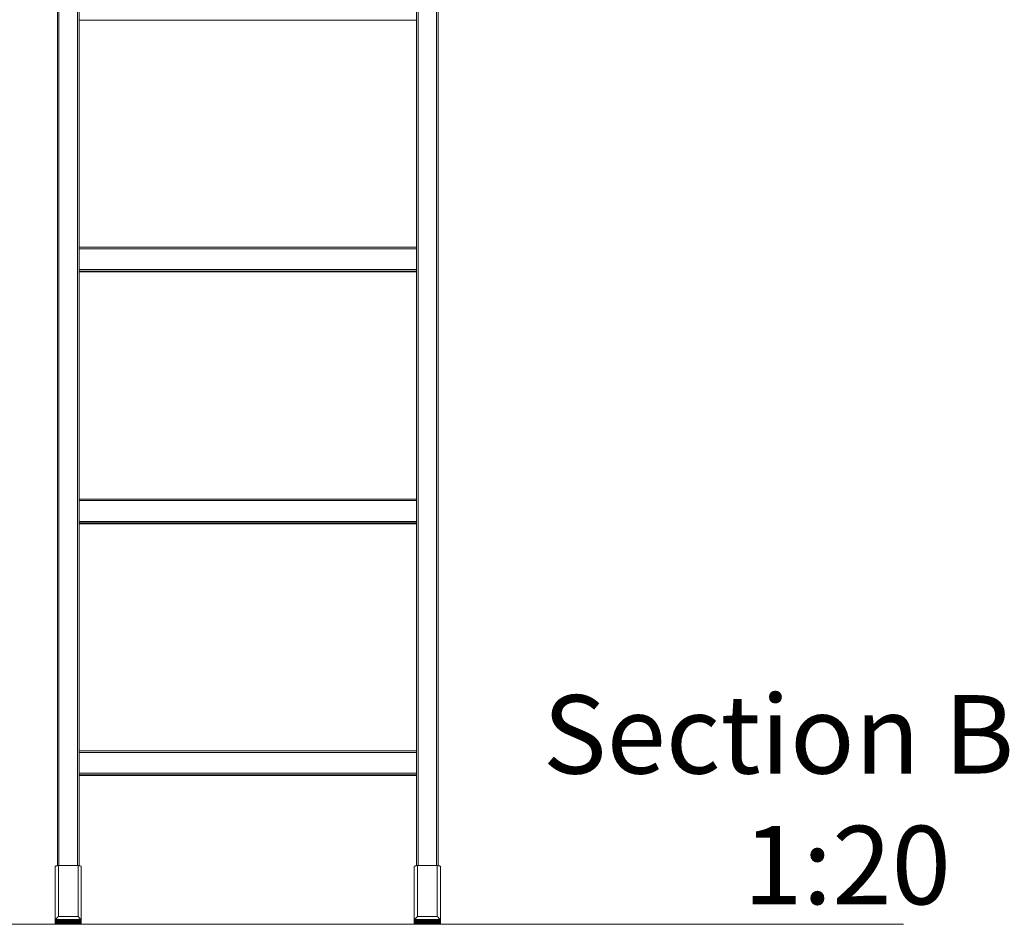
# Model space of a CAD drawing. Units: millimetres. Extents: x -23272465 to 44913, y -22484634 to 188.
# Drawn here: x -23270057 to -23269604, y -22483452 to -22483037 of the extents above; entities that cross this region are included whole.
import ezdxf

# ---------------------------------------------------------------- set-up
doc = ezdxf.new("R2010")
doc.units = ezdxf.units.MM
doc.layers.get('0').update_dxf_attribs({"lineweight": 20})
doc.layers.add('KEYLITE DRAWING TEXT', color=7, linetype='Continuous', lineweight=18)
doc.layers.add('KEYLITE TEXT', color=7, linetype='Continuous', lineweight=18, true_color=0x3b3b3b)
doc.styles.get("Standard").update_dxf_attribs({"font": 'arial.ttf'})

msp = doc.modelspace()

# ---------------------------------------------------------------- linework, layer by layer
for p, q in [((-23270039.37, -22483425.37), (-23270039.37, -22482972.96)), ((-23270038.62, -22482972.76), (-23270038.62, -22483425.35)), ((-23270030.12, -22483425.35), (-23270030.12, -22482972.76)), ((-23270029.37, -22482972.96), (-23270029.37, -22483425.37)), ((-23269874.37, -22482972.96), (-23269874.37, -22483425.37)), ((-23269873.62, -22483425.35), (-23269873.62, -22482972.76)), ((-23269865.12, -22482972.76), (-23269865.12, -22483425.35)), ((-23269864.37, -22483425.37), (-23269864.37, -22482972.96)), ((-23270029.37, -22483141.42), (-23269874.37, -22483141.42)), ((-23269874.37, -22483142.16), (-23270029.37, -22483142.16)), ((-23270029.37, -22483151.66), (-23269874.37, -22483151.66)), ((-23269874.37, -22483152.42), (-23270029.37, -22483152.42)), ((-23269874.37, -22483152.75), (-23270029.37, -22483152.75)), ((-23270029.37, -22483257.04), (-23269874.37, -22483257.04)), ((-23269874.37, -22483257.78), (-23270029.37, -22483257.78)), ((-23270029.37, -22483267.28), (-23269874.37, -22483267.28)), ((-23269874.37, -22483268.04), (-23270029.37, -22483268.04)), ((-23269874.37, -22483268.37), (-23270029.37, -22483268.37)), ((-23270029.37, -22483372.66), (-23269874.37, -22483372.66)), ((-23269874.37, -22483373.41), (-23270029.37, -22483373.41)), ((-23270029.37, -22483382.91), (-23269874.37, -22483382.91)), ((-23269874.37, -22483383.66), (-23270029.37, -22483383.66)), ((-23269874.37, -22483384), (-23270029.37, -22483384)), ((-23270040.37, -22483450.24), (-23270040.37, -22483425.75)), ((-23270038.87, -22483425.35), (-23270038.87, -22483448.64)), ((-23270038.87, -22483425.35), (-23270029.87, -22483425.35)), ((-23270029.87, -22483448.64), (-23270029.87, -22483425.35)), ((-23270028.37, -22483425.75), (-23270028.37, -22483450.24)), ((-23269875.37, -22483450.24), (-23269875.37, -22483425.75)), ((-23269873.87, -22483425.35), (-23269873.87, -22483448.64)), ((-23269873.87, -22483425.35), (-23269864.87, -22483425.35)), ((-23269864.87, -22483448.64), (-23269864.87, -22483425.35)), ((-23269863.37, -22483425.75), (-23269863.37, -22483450.24)), ((-23270040.37, -22483450.14), (-23270040.26, -22483450.14)), ((-23270040.26, -22483450.15), (-23270028.49, -22483450.15)), ((-23270040.16, -22483450.07), (-23270028.59, -22483450.07)), ((-23270038.87, -22483448.64), (-23270029.87, -22483448.64)), ((-23270028.49, -22483450.14), (-23270028.38, -22483450.14)), ((-23269875.37, -22483450.14), (-23269875.26, -22483450.14)), ((-23269875.26, -22483450.15), (-23269863.49, -22483450.15)), ((-23269875.16, -22483450.07), (-23269863.59, -22483450.07)), ((-23269873.87, -22483448.64), (-23269864.87, -22483448.64)), ((-23269863.49, -22483450.14), (-23269863.38, -22483450.14)), ((-23270040.37, -22483450.34), (-23270040.37, -22483450.24)), ((-23270040.37, -22483450.34), (-23270028.37, -22483450.34)), ((-23270040.37, -22483450.44), (-23270040.37, -22483450.34)), ((-23270040.37, -22483450.44), (-23270028.37, -22483450.44)), ((-23270040.37, -22483450.54), (-23270040.37, -22483450.44)), ((-23270040.37, -22483450.54), (-23270028.37, -22483450.54)), ((-23270040.37, -22483450.54), (-23270040.37, -22483450.58)), ((-23270040.37, -22483450.58), (-23270028.37, -22483450.58)), ((-23270040.37, -22483450.68), (-23270040.37, -22483450.58)), ((-23270040.37, -22483450.68), (-23270028.37, -22483450.68)), ((-23270040.37, -22483450.68), (-23270040.37, -22483450.71)), ((-23270040.37, -22483450.71), (-23270028.37, -22483450.71)), ((-23270040.37, -22483450.81), (-23270040.37, -22483450.71)), ((-23270040.37, -22483450.81), (-23270028.37, -22483450.81)), ((-23270040.37, -22483450.81), (-23270040.37, -22483450.84)), ((-23270040.37, -22483450.84), (-23270028.37, -22483450.84)), ((-23270040.37, -22483450.94), (-23270040.37, -22483450.84)), ((-23270040.37, -22483450.94), (-23270028.37, -22483450.94)), ((-23270040.37, -22483450.94), (-23270040.37, -22483450.96)), ((-23270040.37, -22483450.96), (-23270028.37, -22483450.96)), ((-23270040.37, -22483451.06), (-23270040.37, -22483450.96)), ((-23270040.37, -22483451.06), (-23270028.37, -22483451.06)), ((-23270040.37, -22483451.06), (-23270040.37, -22483451.08)), ((-23270040.37, -22483451.08), (-23270028.37, -22483451.08)), ((-23270040.37, -22483451.17), (-23270040.37, -22483451.08)), ((-23270040.37, -22483451.17), (-23270028.37, -22483451.17)), ((-23270040.37, -22483451.17), (-23270040.37, -22483451.19)), ((-23270040.37, -22483451.19), (-23270028.37, -22483451.19)), ((-23270040.37, -22483451.28), (-23270040.37, -22483451.19)), ((-23270040.37, -22483451.28), (-23270028.37, -22483451.28)), ((-23270040.37, -22483451.28), (-23270040.37, -22483451.3)), ((-23270040.37, -22483451.3), (-23270028.37, -22483451.3)), ((-23270040.37, -22483451.39), (-23270040.37, -22483451.3)), ((-23270040.37, -22483451.39), (-23270028.37, -22483451.39)), ((-23270040.37, -22483451.39), (-23270040.37, -22483451.4)), ((-23270040.37, -22483451.4), (-23270028.37, -22483451.4)), ((-23270040.37, -22483451.49), (-23270040.37, -22483451.4)), ((-23270040.37, -22483451.49), (-23270028.37, -22483451.49)), ((-23270040.37, -22483451.49), (-23270028.37, -22483451.49)), ((-23270040.37, -22483451.49), (-23270040.37, -22483451.49)), ((-23270040.37, -22483451.58), (-23270040.37, -22483451.49)), ((-23270040.37, -22483451.58), (-23270028.37, -22483451.58)), ((-23270040.37, -22483451.67), (-23270040.37, -22483451.58)), ((-23270040.37, -22483451.67), (-23270028.37, -22483451.67)), ((-23270040.37, -22483451.75), (-23270040.37, -22483451.67)), ((-23270040.37, -22483451.75), (-23270028.37, -22483451.75)), ((-23270040.37, -22483451.83), (-23270040.37, -22483451.75)), ((-23270040.37, -22483451.9), (-23270040.37, -22483451.82)), ((-23270040.37, -22483451.83), (-23270028.37, -22483451.83)), ((-23270040.37, -22483451.9), (-23270028.37, -22483451.9)), ((-23270040.37, -22483451.96), (-23270040.37, -22483451.9)), ((-23270040.37, -22483451.96), (-23270028.37, -22483451.96)), ((-23270040.37, -22483452.02), (-23270040.37, -22483451.96)), ((-23270040.37, -22483452.02), (-23270028.37, -22483452.02)), ((-23270040.37, -22483452.08), (-23270040.37, -22483452.02)), ((-23270040.37, -22483452.08), (-23270035.76, -22483452.08)), ((-23270040.37, -22483452.12), (-23270040.37, -22483452.08)), ((-23270040.37, -22483452.12), (-23270036.33, -22483452.12)), ((-23270040.37, -22483452.16), (-23270040.37, -22483452.12)), ((-23270040.37, -22483452.16), (-23270036.28, -22483452.16)), ((-23270040.37, -22483452.2), (-23270040.37, -22483452.17)), ((-23270040.37, -22483452.2), (-23270035.51, -22483452.2)), ((-23270040.37, -22483452.22), (-23270040.37, -22483452.2)), ((-23270040.37, -22483452.22), (-23270028.37, -22483452.22)), ((-23270040.37, -22483452.24), (-23270040.37, -22483452.22)), ((-23270040.37, -22483452.24), (-23270028.37, -22483452.24)), ((-23270040.37, -22483452.26), (-23270040.37, -22483452.24)), ((-23270040.37, -22483452.26), (-23270028.37, -22483452.26)), ((-23270040.37, -22483452.27), (-23270040.37, -22483452.26)), ((-23270040.37, -22483452.27), (-23270028.37, -22483452.27)), ((-23270040.37, -22483452.27), (-23270028.37, -22483452.27)), ((-23270040.37, -22483452.27), (-23270040.37, -22483452.27)), ((-23270036.23, -22483452.12), (-23270035.75, -22483452.12)), ((-23270035.29, -22483452.14), (-23270033.45, -22483452.14)), ((-23270033.24, -22483452.2), (-23270028.37, -22483452.2)), ((-23270033, -22483452.12), (-23270032.52, -22483452.12)), ((-23270032.99, -22483452.08), (-23270028.37, -22483452.08)), ((-23270032.47, -22483452.16), (-23270028.37, -22483452.16)), ((-23270032.42, -22483452.12), (-23270028.37, -22483452.12)), ((-23270028.37, -22483450.34), (-23270028.37, -22483450.24)), ((-23270028.37, -22483450.34), (-23270028.37, -22483450.44)), ((-23270028.37, -22483450.44), (-23270028.37, -22483450.54)), ((-23270028.37, -22483450.54), (-23270028.37, -22483450.58)), ((-23270028.37, -22483450.58), (-23270028.37, -22483450.68)), ((-23270028.37, -22483450.68), (-23270028.37, -22483450.71)), ((-23270028.37, -22483450.71), (-23270028.37, -22483450.81)), ((-23270028.37, -22483450.81), (-23270028.37, -22483450.84)), ((-23270028.37, -22483450.84), (-23270028.37, -22483450.94)), ((-23270028.37, -22483450.94), (-23270028.37, -22483450.96)), ((-23270028.37, -22483450.96), (-23270028.37, -22483451.06)), ((-23270028.37, -22483451.06), (-23270028.37, -22483451.08)), ((-23270028.37, -22483451.08), (-23270028.37, -22483451.17)), ((-23270028.37, -22483451.17), (-23270028.37, -22483451.19)), ((-23270028.37, -22483451.19), (-23270028.37, -22483451.28)), ((-23270028.37, -22483451.28), (-23270028.37, -22483451.3)), ((-23270028.37, -22483451.3), (-23270028.37, -22483451.39)), ((-23270028.37, -22483451.39), (-23270028.37, -22483451.4)), ((-23270028.37, -22483451.4), (-23270028.37, -22483451.49)), ((-23270028.37, -22483451.49), (-23270028.37, -22483451.49)), ((-23270028.37, -22483451.49), (-23270028.37, -22483451.58)), ((-23270028.37, -22483451.58), (-23270028.37, -22483451.67)), ((-23270028.37, -22483451.67), (-23270028.37, -22483451.75)), ((-23270028.37, -22483451.75), (-23270028.37, -22483451.83)), ((-23270028.37, -22483451.82), (-23270028.37, -22483451.9)), ((-23270028.37, -22483451.9), (-23270028.37, -22483451.96)), ((-23270028.37, -22483451.96), (-23270028.37, -22483452.02)), ((-23270028.37, -22483452.02), (-23270028.37, -22483452.08)), ((-23270028.37, -22483452.08), (-23270028.37, -22483452.12)), ((-23270028.37, -22483452.12), (-23270028.37, -22483452.16)), ((-23270028.37, -22483452.17), (-23270028.37, -22483452.2)), ((-23270028.37, -22483452.2), (-23270028.37, -22483452.22)), ((-23270028.37, -22483452.22), (-23270028.37, -22483452.24)), ((-23270028.37, -22483452.24), (-23270028.37, -22483452.26)), ((-23270028.37, -22483452.26), (-23270028.37, -22483452.27)), ((-23270028.37, -22483452.27), (-23270028.37, -22483452.27)), ((-23269875.37, -22483450.34), (-23269875.37, -22483450.24)), ((-23269875.37, -22483450.34), (-23269863.37, -22483450.34)), ((-23269875.37, -22483450.44), (-23269875.37, -22483450.34)), ((-23269875.37, -22483450.44), (-23269863.37, -22483450.44)), ((-23269875.37, -22483450.54), (-23269875.37, -22483450.44)), ((-23269875.37, -22483450.54), (-23269863.37, -22483450.54)), ((-23269875.37, -22483450.54), (-23269875.37, -22483450.58)), ((-23269875.37, -22483450.58), (-23269863.37, -22483450.58)), ((-23269875.37, -22483450.68), (-23269875.37, -22483450.58)), ((-23269875.37, -22483450.68), (-23269863.37, -22483450.68)), ((-23269875.37, -22483450.68), (-23269875.37, -22483450.71)), ((-23269875.37, -22483450.71), (-23269863.37, -22483450.71)), ((-23269875.37, -22483450.81), (-23269875.37, -22483450.71)), ((-23269875.37, -22483450.81), (-23269863.37, -22483450.81)), ((-23269875.37, -22483450.81), (-23269875.37, -22483450.84)), ((-23269875.37, -22483450.84), (-23269863.37, -22483450.84)), ((-23269875.37, -22483450.94), (-23269875.37, -22483450.84)), ((-23269875.37, -22483450.94), (-23269863.37, -22483450.94)), ((-23269875.37, -22483450.94), (-23269875.37, -22483450.96)), ((-23269875.37, -22483450.96), (-23269863.37, -22483450.96)), ((-23269875.37, -22483451.06), (-23269875.37, -22483450.96)), ((-23269875.37, -22483451.06), (-23269863.37, -22483451.06)), ((-23269875.37, -22483451.06), (-23269875.37, -22483451.08)), ((-23269875.37, -22483451.08), (-23269863.37, -22483451.08)), ((-23269875.37, -22483451.17), (-23269875.37, -22483451.08)), ((-23269875.37, -22483451.17), (-23269863.37, -22483451.17)), ((-23269875.37, -22483451.17), (-23269875.37, -22483451.19)), ((-23269875.37, -22483451.19), (-23269863.37, -22483451.19)), ((-23269875.37, -22483451.28), (-23269875.37, -22483451.19)), ((-23269875.37, -22483451.28), (-23269863.37, -22483451.28)), ((-23269875.37, -22483451.28), (-23269875.37, -22483451.3)), ((-23269875.37, -22483451.3), (-23269863.37, -22483451.3)), ((-23269875.37, -22483451.39), (-23269875.37, -22483451.3)), ((-23269875.37, -22483451.39), (-23269863.37, -22483451.39)), ((-23269875.37, -22483451.39), (-23269875.37, -22483451.4)), ((-23269875.37, -22483451.4), (-23269863.37, -22483451.4)), ((-23269875.37, -22483451.49), (-23269875.37, -22483451.4)), ((-23269875.37, -22483451.49), (-23269863.37, -22483451.49)), ((-23269875.37, -22483451.49), (-23269863.37, -22483451.49)), ((-23269875.37, -22483451.49), (-23269875.37, -22483451.49)), ((-23269875.37, -22483451.58), (-23269875.37, -22483451.49)), ((-23269875.37, -22483451.58), (-23269863.37, -22483451.58)), ((-23269875.37, -22483451.67), (-23269875.37, -22483451.58)), ((-23269875.37, -22483451.67), (-23269863.37, -22483451.67)), ((-23269875.37, -22483451.75), (-23269875.37, -22483451.67)), ((-23269875.37, -22483451.75), (-23269863.37, -22483451.75)), ((-23269875.37, -22483451.83), (-23269875.37, -22483451.75)), ((-23269875.37, -22483451.9), (-23269875.37, -22483451.82)), ((-23269875.37, -22483451.83), (-23269863.37, -22483451.83)), ((-23269875.37, -22483451.9), (-23269863.37, -22483451.9)), ((-23269875.37, -22483451.96), (-23269875.37, -22483451.9)), ((-23269875.37, -22483451.96), (-23269863.37, -22483451.96)), ((-23269875.37, -22483452.02), (-23269875.37, -22483451.96)), ((-23269875.37, -22483452.02), (-23269863.37, -22483452.02)), ((-23269875.37, -22483452.08), (-23269875.37, -22483452.02)), ((-23269875.37, -22483452.08), (-23269870.76, -22483452.08)), ((-23269875.37, -22483452.12), (-23269875.37, -22483452.08)), ((-23269875.37, -22483452.12), (-23269871.33, -22483452.12)), ((-23269875.37, -22483452.16), (-23269875.37, -22483452.12)), ((-23269875.37, -22483452.16), (-23269871.28, -22483452.16)), ((-23269875.37, -22483452.2), (-23269875.37, -22483452.17)), ((-23269875.37, -22483452.2), (-23269870.51, -22483452.2)), ((-23269875.37, -22483452.22), (-23269875.37, -22483452.2)), ((-23269875.37, -22483452.22), (-23269863.37, -22483452.22)), ((-23269875.37, -22483452.24), (-23269875.37, -22483452.22)), ((-23269875.37, -22483452.24), (-23269863.37, -22483452.24)), ((-23269875.37, -22483452.26), (-23269875.37, -22483452.24)), ((-23269875.37, -22483452.26), (-23269863.37, -22483452.26)), ((-23269875.37, -22483452.27), (-23269875.37, -22483452.26)), ((-23269875.37, -22483452.27), (-23269863.37, -22483452.27)), ((-23269875.37, -22483452.27), (-23269863.37, -22483452.27)), ((-23269875.37, -22483452.27), (-23269875.37, -22483452.27)), ((-23269871.23, -22483452.12), (-23269870.75, -22483452.12)), ((-23269870.29, -22483452.14), (-23269868.45, -22483452.14)), ((-23269868.24, -22483452.2), (-23269863.37, -22483452.2)), ((-23269868, -22483452.12), (-23269867.52, -22483452.12)), ((-23269867.99, -22483452.08), (-23269863.37, -22483452.08)), ((-23269867.47, -22483452.16), (-23269863.37, -22483452.16)), ((-23269867.42, -22483452.12), (-23269863.37, -22483452.12)), ((-23269863.37, -22483450.34), (-23269863.37, -22483450.24)), ((-23269863.37, -22483450.34), (-23269863.37, -22483450.44)), ((-23269863.37, -22483450.44), (-23269863.37, -22483450.54)), ((-23269863.37, -22483450.54), (-23269863.37, -22483450.58)), ((-23269863.37, -22483450.58), (-23269863.37, -22483450.68)), ((-23269863.37, -22483450.68), (-23269863.37, -22483450.71)), ((-23269863.37, -22483450.71), (-23269863.37, -22483450.81)), ((-23269863.37, -22483450.81), (-23269863.37, -22483450.84)), ((-23269863.37, -22483450.84), (-23269863.37, -22483450.94)), ((-23269863.37, -22483450.94), (-23269863.37, -22483450.96)), ((-23269863.37, -22483450.96), (-23269863.37, -22483451.06)), ((-23269863.37, -22483451.06), (-23269863.37, -22483451.08)), ((-23269863.37, -22483451.08), (-23269863.37, -22483451.17)), ((-23269863.37, -22483451.17), (-23269863.37, -22483451.19)), ((-23269863.37, -22483451.19), (-23269863.37, -22483451.28)), ((-23269863.37, -22483451.28), (-23269863.37, -22483451.3)), ((-23269863.37, -22483451.3), (-23269863.37, -22483451.39)), ((-23269863.37, -22483451.39), (-23269863.37, -22483451.4)), ((-23269863.37, -22483451.4), (-23269863.37, -22483451.49)), ((-23269863.37, -22483451.49), (-23269863.37, -22483451.49)), ((-23269863.37, -22483451.49), (-23269863.37, -22483451.58)), ((-23269863.37, -22483451.58), (-23269863.37, -22483451.67)), ((-23269863.37, -22483451.67), (-23269863.37, -22483451.75)), ((-23269863.37, -22483451.75), (-23269863.37, -22483451.83)), ((-23269863.37, -22483451.82), (-23269863.37, -22483451.9)), ((-23269863.37, -22483451.9), (-23269863.37, -22483451.96)), ((-23269863.37, -22483451.96), (-23269863.37, -22483452.02)), ((-23269863.37, -22483452.02), (-23269863.37, -22483452.08)), ((-23269863.37, -22483452.08), (-23269863.37, -22483452.12)), ((-23269863.37, -22483452.12), (-23269863.37, -22483452.16)), ((-23269863.37, -22483452.17), (-23269863.37, -22483452.2)), ((-23269863.37, -22483452.2), (-23269863.37, -22483452.22)), ((-23269863.37, -22483452.22), (-23269863.37, -22483452.24)), ((-23269863.37, -22483452.24), (-23269863.37, -22483452.26)), ((-23269863.37, -22483452.26), (-23269863.37, -22483452.27)), ((-23269863.37, -22483452.27), (-23269863.37, -22483452.27))]:
    msp.add_line(p, q)
at = {"linetype": 'Continuous'}
msp.add_line((-23269874.37, -22483037.26), (-23270029.37, -22483037.26), dxfattribs=at)
at = {"flags": 128}
for points in [[(-23270040.37, -22483425.75), (-23270040.35, -22483425.67), (-23270040.26, -22483425.59), (-23270040.12, -22483425.52), (-23270039.94, -22483425.46), (-23270039.71, -22483425.41), (-23270039.45, -22483425.38), (-23270039.17, -22483425.35), (-23270038.87, -22483425.35)], [(-23270029.87, -22483425.35), (-23270029.58, -22483425.35), (-23270029.3, -22483425.38), (-23270029.04, -22483425.41), (-23270028.81, -22483425.46), (-23270028.63, -22483425.52), (-23270028.49, -22483425.59), (-23270028.4, -22483425.67), (-23270028.37, -22483425.75)], [(-23269875.37, -22483425.75), (-23269875.35, -22483425.67), (-23269875.26, -22483425.59), (-23269875.12, -22483425.52), (-23269874.94, -22483425.46), (-23269874.71, -22483425.41), (-23269874.45, -22483425.38), (-23269874.17, -22483425.35), (-23269873.87, -22483425.35)], [(-23269864.87, -22483425.35), (-23269864.58, -22483425.35), (-23269864.3, -22483425.38), (-23269864.04, -22483425.41), (-23269863.81, -22483425.46), (-23269863.63, -22483425.52), (-23269863.49, -22483425.59), (-23269863.4, -22483425.67), (-23269863.37, -22483425.75)]]:
    msp.add_lwpolyline(points, dxfattribs=at)
for centre, major_axis, ratio, start_param, end_param in [((-23270038.87, -22483450.24), (1.5, 0), 0.996812, 3.074779, 3.141593), ((-23270038.87, -22483449.04), (1.49, 1.49), 0.136317, 1.435314, 2.460163), ((-23270029.87, -22483449.04), (1.49, -1.49), 0.136317, 0.68143, 1.706279), ((-23270029.87, -22483450.24), (1.5, 0), 0.996812, 0, 0.066814), ((-23269873.87, -22483450.24), (1.5, 0), 0.996812, 3.074779, 3.141593), ((-23269873.87, -22483449.04), (1.49, 1.49), 0.136317, 1.435314, 2.460163), ((-23269864.87, -22483449.04), (1.49, -1.49), 0.136317, 0.68143, 1.706279), ((-23269864.87, -22483450.24), (1.5, 0), 0.996812, 0, 0.066814), ((-23270034.37, -22483454.52), (0, 2.67), 0.750118, 0.387165, 0.456329), ((-23270034.37, -22483454.52), (0, 2.67), 0.750118, 5.826857, 5.951844), ((-23269869.37, -22483454.52), (0, 2.67), 0.750118, 0.387165, 0.456329), ((-23269869.37, -22483454.52), (0, 2.67), 0.750118, 5.826857, 5.951844)]:
    msp.add_ellipse(centre, major_axis=major_axis, ratio=ratio, start_param=start_param, end_param=end_param)
for points, knots in [([(-23270040.31, -22483450.1), (-23270040.31, -22483450.08), (-23270040.32, -22483450.05), (-23270040.34, -22483450.04), (-23270040.36, -22483450.06), (-23270040.37, -22483450.1), (-23270040.37, -22483450.13), (-23270040.37, -22483450.14)], [0, 0, 0, 0, 0.2194066, 0.4401372, 0.6616868, 0.8777643, 1, 1, 1, 1]), ([(-23270040.31, -22483450.1), (-23270040.3, -22483450.11), (-23270040.29, -22483450.14), (-23270040.26, -22483450.15), (-23270040.22, -22483450.14), (-23270040.18, -22483450.1), (-23270040.16, -22483450.08), (-23270040.16, -22483450.07)], [0, 0, 0, 0, 0.217402, 0.434425, 0.662274, 0.910728, 1, 1, 1, 1]), ([(-23270028.59, -22483450.07), (-23270028.58, -22483450.09), (-23270028.54, -22483450.13), (-23270028.5, -22483450.15), (-23270028.46, -22483450.14), (-23270028.45, -22483450.11), (-23270028.44, -22483450.1)], [0, 0, 0, 0, 0.268782, 0.537957, 0.792507, 1, 1, 1, 1]), ([(-23270028.38, -22483450.14), (-23270028.38, -22483450.12), (-23270028.38, -22483450.08), (-23270028.4, -22483450.05), (-23270028.41, -22483450.04), (-23270028.43, -22483450.06), (-23270028.44, -22483450.09), (-23270028.44, -22483450.1)], [0, 0, 0, 0, 0.210618, 0.421184, 0.633529, 0.85151, 1, 1, 1, 1]), ([(-23269875.31, -22483450.1), (-23269875.31, -22483450.08), (-23269875.32, -22483450.05), (-23269875.34, -22483450.04), (-23269875.36, -22483450.06), (-23269875.37, -22483450.1), (-23269875.37, -22483450.13), (-23269875.37, -22483450.14)], [0, 0, 0, 0, 0.2194066, 0.4401372, 0.6616868, 0.8777643, 1, 1, 1, 1]), ([(-23269875.31, -22483450.1), (-23269875.3, -22483450.11), (-23269875.29, -22483450.14), (-23269875.26, -22483450.15), (-23269875.22, -22483450.14), (-23269875.18, -22483450.1), (-23269875.16, -22483450.08), (-23269875.16, -22483450.07)], [0, 0, 0, 0, 0.217402, 0.434425, 0.662274, 0.910728, 1, 1, 1, 1]), ([(-23269863.59, -22483450.07), (-23269863.58, -22483450.09), (-23269863.54, -22483450.13), (-23269863.5, -22483450.15), (-23269863.46, -22483450.14), (-23269863.45, -22483450.11), (-23269863.44, -22483450.1)], [0, 0, 0, 0, 0.268782, 0.537957, 0.792507, 1, 1, 1, 1]), ([(-23269863.38, -22483450.14), (-23269863.38, -22483450.12), (-23269863.38, -22483450.08), (-23269863.4, -22483450.05), (-23269863.41, -22483450.04), (-23269863.43, -22483450.06), (-23269863.44, -22483450.09), (-23269863.44, -22483450.1)], [0, 0, 0, 0, 0.210618, 0.421184, 0.633529, 0.85151, 1, 1, 1, 1]), ([(-23270036.29, -22483452.07), (-23270036.3, -22483452.08), (-23270036.31, -22483452.11), (-23270036.32, -22483452.12), (-23270036.33, -22483452.12), (-23270036.33, -22483452.12)], [0, 0, 0, 0, 0.24821, 0.798824, 1, 1, 1, 1]), ([(-23270036.33, -22483452.08), (-23270036.32, -22483452.1), (-23270036.31, -22483452.14), (-23270036.29, -22483452.17), (-23270036.26, -22483452.16), (-23270036.24, -22483452.14), (-23270036.23, -22483452.11), (-23270036.22, -22483452.1)], [0, 0, 0, 0, 0.2140287, 0.4278245, 0.6478242, 0.8740905, 1, 1, 1, 1]), ([(-23270035.57, -22483452.02), (-23270035.61, -22483452.04), (-23270035.68, -22483452.07), (-23270035.74, -22483452.07), (-23270035.76, -22483452.07)], [0, 0, 0, 0, 0.572462, 1, 1, 1, 1]), ([(-23270035.75, -22483452.12), (-23270035.72, -22483452.14), (-23270035.64, -22483452.19), (-23270035.49, -22483452.2), (-23270035.35, -22483452.18), (-23270035.28, -22483452.14), (-23270035.26, -22483452.13)], [0, 0, 0, 0, 0.200049, 0.532249, 0.876104, 1, 1, 1, 1]), ([(-23270033.49, -22483452.13), (-23270033.45, -22483452.15), (-23270033.34, -22483452.2), (-23270033.17, -22483452.2), (-23270033.05, -22483452.16), (-23270033.01, -22483452.12), (-23270033, -22483452.12)], [0, 0, 0, 0, 0.2808507, 0.673815, 0.9405761, 1, 1, 1, 1]), ([(-23270032.99, -22483452.07), (-23270033.02, -22483452.07), (-23270033.08, -22483452.07), (-23270033.13, -22483452.04), (-23270033.15, -22483452.03)], [0, 0, 0, 0, 0.739581, 1, 1, 1, 1]), ([(-23270032.53, -22483452.1), (-23270032.52, -22483452.11), (-23270032.51, -22483452.15), (-23270032.48, -22483452.17), (-23270032.45, -22483452.16), (-23270032.44, -22483452.13), (-23270032.43, -22483452.12)], [0, 0, 0, 0, 0.248542, 0.496661, 0.754148, 1, 1, 1, 1]), ([(-23270032.42, -22483452.12), (-23270032.42, -22483452.12), (-23270032.43, -22483452.12), (-23270032.45, -22483452.1), (-23270032.46, -22483452.08), (-23270032.46, -22483452.07)], [0, 0, 0, 0, 0.386576, 0.905844, 1, 1, 1, 1]), ([(-23269871.29, -22483452.07), (-23269871.3, -22483452.08), (-23269871.31, -22483452.11), (-23269871.32, -22483452.12), (-23269871.33, -22483452.12), (-23269871.33, -22483452.12)], [0, 0, 0, 0, 0.24821, 0.798824, 1, 1, 1, 1]), ([(-23269871.33, -22483452.08), (-23269871.32, -22483452.1), (-23269871.31, -22483452.14), (-23269871.29, -22483452.17), (-23269871.26, -22483452.16), (-23269871.24, -22483452.14), (-23269871.23, -22483452.11), (-23269871.22, -22483452.1)], [0, 0, 0, 0, 0.2140287, 0.4278245, 0.6478242, 0.8740905, 1, 1, 1, 1]), ([(-23269870.57, -22483452.02), (-23269870.61, -22483452.04), (-23269870.68, -22483452.07), (-23269870.74, -22483452.07), (-23269870.76, -22483452.07)], [0, 0, 0, 0, 0.572462, 1, 1, 1, 1]), ([(-23269870.75, -22483452.12), (-23269870.72, -22483452.14), (-23269870.64, -22483452.19), (-23269870.49, -22483452.2), (-23269870.35, -22483452.18), (-23269870.28, -22483452.14), (-23269870.26, -22483452.13)], [0, 0, 0, 0, 0.200049, 0.532249, 0.876104, 1, 1, 1, 1]), ([(-23269868.49, -22483452.13), (-23269868.45, -22483452.15), (-23269868.34, -22483452.2), (-23269868.17, -22483452.2), (-23269868.05, -22483452.16), (-23269868.01, -22483452.12), (-23269868, -22483452.12)], [0, 0, 0, 0, 0.280851, 0.673815, 0.940576, 1, 1, 1, 1]), ([(-23269867.99, -22483452.07), (-23269868.02, -22483452.07), (-23269868.08, -22483452.07), (-23269868.13, -22483452.04), (-23269868.15, -22483452.03)], [0, 0, 0, 0, 0.739581, 1, 1, 1, 1]), ([(-23269867.53, -22483452.1), (-23269867.52, -22483452.11), (-23269867.51, -22483452.15), (-23269867.48, -22483452.17), (-23269867.45, -22483452.16), (-23269867.44, -22483452.13), (-23269867.43, -22483452.12)], [0, 0, 0, 0, 0.248542, 0.496661, 0.754148, 1, 1, 1, 1]), ([(-23269867.42, -22483452.12), (-23269867.42, -22483452.12), (-23269867.43, -22483452.12), (-23269867.45, -22483452.1), (-23269867.46, -22483452.08), (-23269867.46, -22483452.07)], [0, 0, 0, 0, 0.386576, 0.905844, 1, 1, 1, 1])]:
    msp.add_open_spline(points, degree=3, knots=knots)
at = {"layer": 'KEYLITE TEXT', "ltscale": 5}
msp.add_line((-23269650.6, -22483452.27), (-23271452.06, -22483452.27), dxfattribs=at)

# ---------------------------------------------------------------- texts
at = {"layer": 'KEYLITE DRAWING TEXT', "insert": (-23269676.57, -22483399.74), "char_height": 36, "width": 620, "attachment_point": 5}
msp.add_mtext("Section B-B'\\P1:20", dxfattribs=at)

doc.saveas('drawing.dxf')
